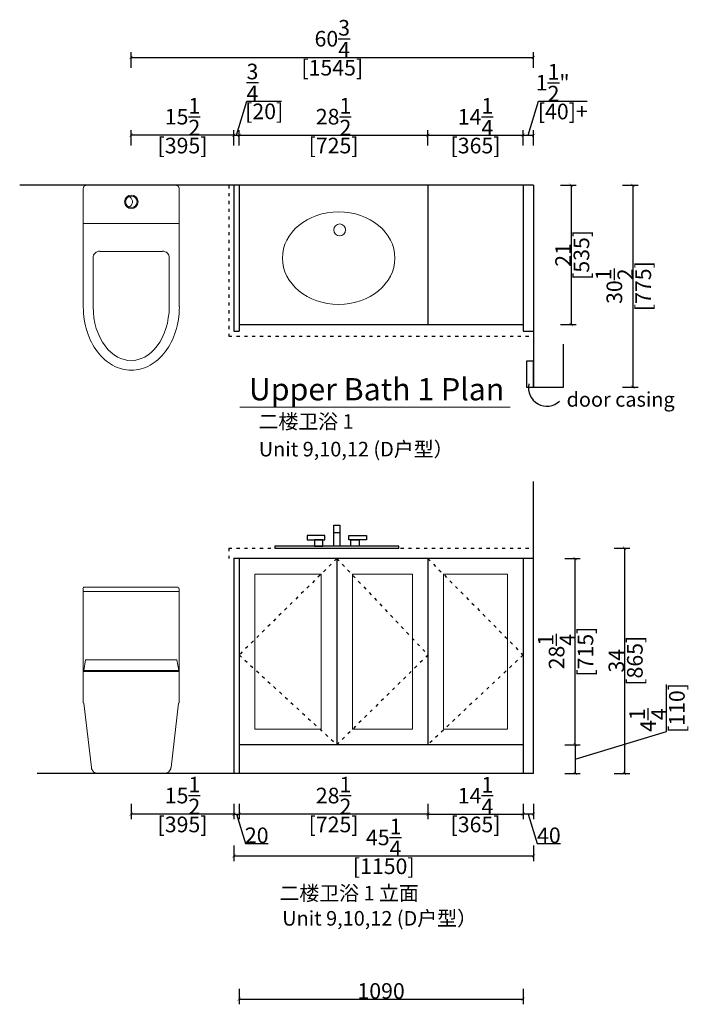
# Model space of a CAD drawing. Units: inches. Extents: x 238866 to 241433, y -114799 to -111018.
import ezdxf

# ---------------------------------------------------------------- set-up
doc = ezdxf.new("R2010")
doc.units = ezdxf.units.IN
doc.header["$MEASUREMENT"] = 0
doc.linetypes.add('ACAD_ISO03W100', pattern=[30, 12, -18])
for name, color, linetype in [('242', 242, 'Continuous'), ('CABINETS', 3, 'Continuous'), ('DIMS', 151, 'Continuous'), ('FIXT', 9, 'Continuous'), ('ID-ITEM-PLUMBING FIXTURE', 7, 'Continuous'), ('ID-WALL IN', 7, 'Continuous'), ('MW-MEDIUM', 3, 'Continuous')]:
    doc.layers.add(name, color=color, linetype=linetype)
for name, color, linetype, lineweight in [('243 blue', 243, 'Continuous', 5), ('FORNITURE', 6, 'Continuous', 9), ('ID-FIN-', 11, 'Continuous', 9), ('light-pen', 201, 'Continuous', 13)]:
    doc.layers.add(name, color=color, linetype=linetype, lineweight=lineweight)
doc.styles.add('DS01', font='calibril.ttf')
doc.styles.get("Standard").update_dxf_attribs({"font": 'arial.ttf'})
doc.styles.add('TIMES', font='times.ttf')
doc.dimstyles.new('Copy of DS02', dxfattribs={"dimscale": 0, "dimtxt": 60, "dimasz": 12, "dimexe": 20, "dimexo": 40, "dimgap": 0.5, "dimtad": 1, "dimdec": 0, "dimzin": 0, "dimdsep": 46, "dimtxsty": 'DS01', "dimblk": 'ARCHTICK', "dimcen": 0, "dimdle": 0.6, "dimclrd": 44, "dimclre": 44, "dimadec": 0, "dimazin": 0, "dimtfac": 1, "dimtdec": 0, "dimtmove": 1, "dimatfit": 2, "dimldrblk": 'DOT', "dimfxl": 40, "dimfxlon": 1, "dimtolj": 1, "dimtzin": 0, "dimlwe": 30, "dimarcsym": 0})
doc.dimstyles.new('DS02', dxfattribs={"dimscale": 0, "dimtxt": 60, "dimasz": 12, "dimexe": 20, "dimexo": 40, "dimgap": 0.5, "dimtad": 1, "dimlfac": 0.03937, "dimzin": 0, "dimdsep": 46, "dimlunit": 4, "dimtxsty": 'DS01', "dimblk": 'ARCHTICK', "dimcen": 0, "dimdle": 0.6, "dimclrd": 44, "dimclre": 44, "dimadec": 0, "dimazin": 2, "dimtfac": 1, "dimtmove": 1, "dimatfit": 2, "dimldrblk": 'DOT', "dimfxl": 40, "dimfxlon": 1, "dimtolj": 1, "dimtzin": 0, "dimlwe": 30, "dimarcsym": 0})
doc.dimstyles.new('DS02-1', dxfattribs={"dimscale": 0, "dimtxt": 60, "dimasz": 12, "dimexe": 20, "dimexo": 40, "dimgap": 0.5, "dimtad": 1, "dimlfac": 0.03937, "dimzin": 0, "dimdsep": 46, "dimlunit": 5, "dimtxsty": 'DS01', "dimblk": 'ARCHTICK', "dimcen": 0, "dimdle": 0.6, "dimclrd": 44, "dimclre": 44, "dimadec": 0, "dimazin": 2, "dimtfac": 1, "dimtmove": 1, "dimatfit": 2, "dimldrblk": 'DOT', "dimfxl": 40, "dimfxlon": 1, "dimtolj": 1, "dimtzin": 0, "dimlwe": 30, "dimarcsym": 0})

# ---------------------------------------------------------------- blocks, each defined once
blk = doc.blocks.new('_ArchTick')
at = {"color": 0, "linetype": 'ByBlock', "const_width": 0.15}
blk.add_lwpolyline([(-0.5, -0.5), (0.5, 0.5)], dxfattribs=at)
blk = doc.blocks.new('*D4')
at = {"layer": '242', "color": 44, "lineweight": 30, "transparency": 16777216}
for p, q in [((239293.3, -111203.2), (239293.3, -111143.2)), ((240838.3, -111203.2), (240838.3, -111143.2))]:
    blk.add_line(p, q, dxfattribs=at)
at = {"layer": '242', "color": 44, "lineweight": -2, "transparency": 16777216}
blk.add_line((239292.7, -111163.2), (240838.9, -111163.2), dxfattribs=at)
at = {"layer": 'Defpoints', "color": 0, "transparency": 16777216}
for p in [(240838.3, -111163.2), (239293.3, -111472.5), (240838.3, -111472.5)]:
    blk.add_point(p, dxfattribs=at)
at = {"layer": '242', "color": 44, "lineweight": -2, "transparency": 16777216, "xscale": 12, "yscale": 12, "zscale": 12, "rotation": 180}
blk.add_blockref('_ArchTick', (239293.3, -111163.2), dxfattribs=at)
at = {"layer": '242', "color": 44, "lineweight": -2, "transparency": 16777216, "xscale": 12, "yscale": 12, "zscale": 12}
blk.add_blockref('_ArchTick', (240838.3, -111163.2), dxfattribs=at)
at = {"layer": '242', "color": 0, "transparency": 16777216, "char_height": 60, "attachment_point": 5, "style": 'DS01'}
for s, insert in [('\\A1;60{\\H1x;\\S3/4;}', (240065.8, -111091.5)), ('\\A1;[1545]', (240065.8, -111202.9))]:
    blk.add_mtext(s, dxfattribs=dict(at, insert=insert))
blk = doc.blocks.new('_Dot')
at = {"color": 0, "linetype": 'ByBlock', "lineweight": -2}
blk.add_line((-0.5, 0), (-1, 0), dxfattribs=at)
at = {"color": 0, "linetype": 'ByBlock', "const_width": 0.5}
blk.add_lwpolyline([(-0.25, 0, 1), (0.25, 0, 1)], format="xyb", close=True, dxfattribs=at)
blk = doc.blocks.new('*D5')
at = {"layer": 'Defpoints', "color": 0, "transparency": 16777216}
for p in [(240838.3, -111654.3), (240798.3, -112189.3), (240982.7, -112189.3)]:
    blk.add_point(p, dxfattribs=at)
at = {"layer": 'DIMS', "color": 44, "lineweight": 30, "transparency": 16777216}
for p, q in [((240942.7, -111654.3), (241002.7, -111654.3)), ((240942.7, -112189.3), (241002.7, -112189.3))]:
    blk.add_line(p, q, dxfattribs=at)
at = {"layer": 'DIMS', "color": 44, "lineweight": -2, "transparency": 16777216}
blk.add_line((240982.7, -111653.7), (240982.7, -112189.9), dxfattribs=at)
at = {"layer": 'DIMS', "color": 44, "lineweight": -2, "transparency": 16777216, "xscale": 12, "yscale": 12, "zscale": 12}
for p, rotation in [((240982.7, -111654.3), 90), ((240982.7, -112189.3), 270)]:
    blk.add_blockref('_ArchTick', p, dxfattribs=dict(at, rotation=rotation))
at = {"layer": 'DIMS', "color": 0, "transparency": 16777216, "char_height": 60, "attachment_point": 5, "rotation": 90, "style": 'DS01'}
for s, insert in [('\\A1;[535]', (241022.5, -111921.8)), ('\\A1;21', (240952, -111921.8))]:
    blk.add_mtext(s, dxfattribs=dict(at, insert=insert))
blk = doc.blocks.new('*D6')
at = {"layer": 'Defpoints', "color": 0, "transparency": 16777216}
for p in [(239293.3, -111462), (239293.3, -111654.3), (239688.3, -111654.3)]:
    blk.add_point(p, dxfattribs=at)
at = {"layer": 'DIMS', "color": 44, "lineweight": 30, "transparency": 16777216}
for p, q in [((239293.3, -111502), (239293.3, -111442)), ((239688.3, -111502), (239688.3, -111442))]:
    blk.add_line(p, q, dxfattribs=at)
at = {"layer": 'DIMS', "color": 44, "lineweight": -2, "transparency": 16777216}
blk.add_line((239688.9, -111462), (239292.7, -111462), dxfattribs=at)
at = {"layer": 'DIMS', "color": 44, "lineweight": -2, "transparency": 16777216, "xscale": 12, "yscale": 12, "zscale": 12, "rotation": 180}
blk.add_blockref('_ArchTick', (239293.3, -111462), dxfattribs=at)
at = {"layer": 'DIMS', "color": 44, "lineweight": -2, "transparency": 16777216, "xscale": 12, "yscale": 12, "zscale": 12}
blk.add_blockref('_ArchTick', (239688.3, -111462), dxfattribs=at)
at = {"layer": 'DIMS', "color": 0, "transparency": 16777216, "char_height": 60, "attachment_point": 5, "style": 'DS01'}
for s, insert in [('\\A1;15{\\H1x;\\S1/2;}', (239490.8, -111390.8)), ('\\A1;[395]', (239490.8, -111501.7))]:
    blk.add_mtext(s, dxfattribs=dict(at, insert=insert))
blk = doc.blocks.new('*D7')
at = {"layer": 'Defpoints', "color": 0, "transparency": 16777216}
for p in [(239708.3, -111462), (239688.3, -111654.3), (239708.3, -111654.3)]:
    blk.add_point(p, dxfattribs=at)
at = {"layer": 'DIMS', "color": 44, "lineweight": -2, "transparency": 16777216}
for p, q in [((239698.3, -111462), (239737.6, -111330.7)), ((239737.6, -111330.7), (239871.2, -111330.7)), ((239687.7, -111462), (239708.9, -111462))]:
    blk.add_line(p, q, dxfattribs=at)
at = {"layer": 'DIMS', "color": 44, "lineweight": 30, "transparency": 16777216}
for p, q in [((239688.3, -111502), (239688.3, -111442)), ((239708.3, -111502), (239708.3, -111442))]:
    blk.add_line(p, q, dxfattribs=at)
at = {"layer": 'DIMS', "color": 44, "lineweight": -2, "transparency": 16777216, "xscale": 12, "yscale": 12, "zscale": 12, "rotation": 180}
blk.add_blockref('_ArchTick', (239688.3, -111462), dxfattribs=at)
at = {"layer": 'DIMS', "color": 44, "lineweight": -2, "transparency": 16777216, "xscale": 12, "yscale": 12, "zscale": 12}
blk.add_blockref('_ArchTick', (239708.3, -111462), dxfattribs=at)
at = {"layer": 'DIMS', "color": 0, "transparency": 16777216, "char_height": 60, "attachment_point": 5, "style": 'DS01'}
for s, insert in [('\\A1;{\\H1x;\\S3/4;}', (239759.3, -111259.4)), ('\\A1;[20]', (239804.4, -111370.4))]:
    blk.add_mtext(s, dxfattribs=dict(at, insert=insert))
blk = doc.blocks.new('*D8')
at = {"layer": 'Defpoints', "color": 0, "transparency": 16777216}
for p in [(240433.3, -111462), (239708.3, -111654.3), (240433.3, -111654.3)]:
    blk.add_point(p, dxfattribs=at)
at = {"layer": 'DIMS', "color": 44, "lineweight": 30, "transparency": 16777216}
for p, q in [((239708.3, -111502), (239708.3, -111442)), ((240433.3, -111502), (240433.3, -111442))]:
    blk.add_line(p, q, dxfattribs=at)
at = {"layer": 'DIMS', "color": 44, "lineweight": -2, "transparency": 16777216}
blk.add_line((239707.7, -111462), (240433.9, -111462), dxfattribs=at)
at = {"layer": 'DIMS', "color": 44, "lineweight": -2, "transparency": 16777216, "xscale": 12, "yscale": 12, "zscale": 12, "rotation": 180}
blk.add_blockref('_ArchTick', (239708.3, -111462), dxfattribs=at)
at = {"layer": 'DIMS', "color": 44, "lineweight": -2, "transparency": 16777216, "xscale": 12, "yscale": 12, "zscale": 12}
blk.add_blockref('_ArchTick', (240433.3, -111462), dxfattribs=at)
at = {"layer": 'DIMS', "color": 0, "transparency": 16777216, "char_height": 60, "attachment_point": 5, "style": 'DS01'}
for s, insert in [('\\A1;28{\\H1x;\\S1/2;}', (240070.8, -111390.8)), ('\\A1;[725]', (240070.8, -111501.7))]:
    blk.add_mtext(s, dxfattribs=dict(at, insert=insert))
blk = doc.blocks.new('*D9')
at = {"layer": 'Defpoints', "color": 0, "transparency": 16777216}
for p in [(240838.3, -111462), (240798.3, -111654.3), (240838.3, -111654.3)]:
    blk.add_point(p, dxfattribs=at)
at = {"layer": 'DIMS', "color": 44, "lineweight": -2, "transparency": 16777216}
for p, q in [((240818.3, -111462), (240857.5, -111331.1)), ((240857.5, -111331.1), (241044.1, -111331.1)), ((240797.7, -111462), (240838.9, -111462))]:
    blk.add_line(p, q, dxfattribs=at)
at = {"layer": 'DIMS', "color": 44, "lineweight": 30, "transparency": 16777216}
for p, q in [((240798.3, -111502), (240798.3, -111442)), ((240838.3, -111502), (240838.3, -111442))]:
    blk.add_line(p, q, dxfattribs=at)
at = {"layer": 'DIMS', "color": 44, "lineweight": -2, "transparency": 16777216, "xscale": 12, "yscale": 12, "zscale": 12, "rotation": 180}
blk.add_blockref('_ArchTick', (240798.3, -111462), dxfattribs=at)
at = {"layer": 'DIMS', "color": 44, "lineweight": -2, "transparency": 16777216, "xscale": 12, "yscale": 12, "zscale": 12}
blk.add_blockref('_ArchTick', (240838.3, -111462), dxfattribs=at)
at = {"layer": 'DIMS', "color": 0, "transparency": 16777216, "char_height": 60, "attachment_point": 5, "style": 'DS01'}
for s, insert in [('\\A1;1{\\H1x;\\S1/2;}"', (240911.9, -111260.3)), ('\\A1;[40]+', (240950.8, -111370.9))]:
    blk.add_mtext(s, dxfattribs=dict(at, insert=insert))
blk = doc.blocks.new('*D10')
at = {"layer": 'Defpoints', "color": 0, "transparency": 16777216}
for p in [(240798.3, -111462), (240433.3, -111654.3), (240798.3, -111654.3)]:
    blk.add_point(p, dxfattribs=at)
at = {"layer": 'DIMS', "color": 44, "lineweight": 30, "transparency": 16777216}
for p, q in [((240433.3, -111502), (240433.3, -111442)), ((240798.3, -111502), (240798.3, -111442))]:
    blk.add_line(p, q, dxfattribs=at)
at = {"layer": 'DIMS', "color": 44, "lineweight": -2, "transparency": 16777216}
blk.add_line((240432.7, -111462), (240798.9, -111462), dxfattribs=at)
at = {"layer": 'DIMS', "color": 44, "lineweight": -2, "transparency": 16777216, "xscale": 12, "yscale": 12, "zscale": 12, "rotation": 180}
blk.add_blockref('_ArchTick', (240433.3, -111462), dxfattribs=at)
at = {"layer": 'DIMS', "color": 44, "lineweight": -2, "transparency": 16777216, "xscale": 12, "yscale": 12, "zscale": 12}
blk.add_blockref('_ArchTick', (240798.3, -111462), dxfattribs=at)
at = {"layer": 'DIMS', "color": 0, "transparency": 16777216, "char_height": 60, "attachment_point": 5, "style": 'DS01'}
for s, insert in [('\\A1;14{\\H1x;\\S1/4;}', (240615.8, -111391.1)), ('\\A1;[365]', (240615.8, -111501.7))]:
    blk.add_mtext(s, dxfattribs=dict(at, insert=insert))
blk = doc.blocks.new('*D11')
at = {"layer": 'Defpoints', "color": 0, "transparency": 16777216}
for p in [(240798.3, -113981.7), (240838.3, -113981.7), (240798.3, -114068.8)]:
    blk.add_point(p, dxfattribs=at)
at = {"layer": 'DIMS', "color": 44, "lineweight": 30, "transparency": 16777216}
for p, q in [((240798.3, -114028.8), (240798.3, -114088.8)), ((240838.3, -114028.8), (240838.3, -114088.8))]:
    blk.add_line(p, q, dxfattribs=at)
at = {"layer": 'DIMS', "color": 44, "lineweight": -2, "transparency": 16777216}
for p, q in [((240838.9, -114068.8), (240797.7, -114068.8)), ((240818.3, -114068.8), (240852.1, -114181.5)), ((240852.1, -114181.5), (240942.7, -114181.5))]:
    blk.add_line(p, q, dxfattribs=at)
at = {"layer": 'DIMS', "color": 44, "lineweight": -2, "transparency": 16777216, "xscale": 12, "yscale": 12, "zscale": 12, "rotation": 180}
blk.add_blockref('_ArchTick', (240798.3, -114068.8), dxfattribs=at)
at = {"layer": 'DIMS', "color": 44, "lineweight": -2, "transparency": 16777216, "xscale": 12, "yscale": 12, "zscale": 12}
blk.add_blockref('_ArchTick', (240838.3, -114068.8), dxfattribs=at)
at = {"layer": 'DIMS', "color": 0, "transparency": 16777216, "insert": (240897.4, -114150.3), "char_height": 60, "attachment_point": 5, "style": 'DS01'}
blk.add_mtext('\\A1;40', dxfattribs=at)
blk = doc.blocks.new('*D12')
at = {"layer": 'Defpoints', "color": 0, "transparency": 16777216}
for p in [(240433.3, -113871.7), (239708.3, -113981.7), (239708.3, -114068.8)]:
    blk.add_point(p, dxfattribs=at)
at = {"layer": 'DIMS', "color": 44, "lineweight": 30, "transparency": 16777216}
for p, q in [((239708.3, -114028.8), (239708.3, -114088.8)), ((240433.3, -114028.8), (240433.3, -114088.8))]:
    blk.add_line(p, q, dxfattribs=at)
at = {"layer": 'DIMS', "color": 44, "lineweight": -2, "transparency": 16777216}
blk.add_line((240433.9, -114068.8), (239707.7, -114068.8), dxfattribs=at)
at = {"layer": 'DIMS', "color": 44, "lineweight": -2, "transparency": 16777216, "xscale": 12, "yscale": 12, "zscale": 12, "rotation": 180}
blk.add_blockref('_ArchTick', (239708.3, -114068.8), dxfattribs=at)
at = {"layer": 'DIMS', "color": 44, "lineweight": -2, "transparency": 16777216, "xscale": 12, "yscale": 12, "zscale": 12}
blk.add_blockref('_ArchTick', (240433.3, -114068.8), dxfattribs=at)
at = {"layer": 'DIMS', "color": 0, "transparency": 16777216, "char_height": 60, "attachment_point": 5, "style": 'DS01'}
for s, insert in [('\\A1;28{\\H1x;\\S1/2;}', (240070.8, -113997.6)), ('\\A1;[725]', (240070.8, -114108.6))]:
    blk.add_mtext(s, dxfattribs=dict(at, insert=insert))
blk = doc.blocks.new('*D13')
at = {"layer": 'Defpoints', "color": 0, "transparency": 16777216}
for p in [(239293.3, -113981.7), (239688.3, -113981.7), (239293.3, -114068.8)]:
    blk.add_point(p, dxfattribs=at)
at = {"layer": 'DIMS', "color": 44, "lineweight": 30, "transparency": 16777216}
for p, q in [((239293.3, -114028.8), (239293.3, -114088.8)), ((239688.3, -114028.8), (239688.3, -114088.8))]:
    blk.add_line(p, q, dxfattribs=at)
at = {"layer": 'DIMS', "color": 44, "lineweight": -2, "transparency": 16777216}
blk.add_line((239688.9, -114068.8), (239292.7, -114068.8), dxfattribs=at)
at = {"layer": 'DIMS', "color": 44, "lineweight": -2, "transparency": 16777216, "xscale": 12, "yscale": 12, "zscale": 12, "rotation": 180}
blk.add_blockref('_ArchTick', (239293.3, -114068.8), dxfattribs=at)
at = {"layer": 'DIMS', "color": 44, "lineweight": -2, "transparency": 16777216, "xscale": 12, "yscale": 12, "zscale": 12}
blk.add_blockref('_ArchTick', (239688.3, -114068.8), dxfattribs=at)
at = {"layer": 'DIMS', "color": 0, "transparency": 16777216, "char_height": 60, "attachment_point": 5, "style": 'DS01'}
for s, insert in [('\\A1;15{\\H1x;\\S1/2;}', (239490.8, -113997.6)), ('\\A1;[395]', (239490.8, -114108.6))]:
    blk.add_mtext(s, dxfattribs=dict(at, insert=insert))
blk = doc.blocks.new('*D14')
at = {"layer": 'Defpoints', "color": 0, "transparency": 16777216}
for p in [(239688.3, -113981.7), (239708.3, -113981.7), (239708.3, -114068.8)]:
    blk.add_point(p, dxfattribs=at)
at = {"layer": 'DIMS', "color": 44, "lineweight": 30, "transparency": 16777216}
for p, q in [((239688.3, -114028.8), (239688.3, -114088.8)), ((239708.3, -114028.8), (239708.3, -114088.8))]:
    blk.add_line(p, q, dxfattribs=at)
at = {"layer": 'DIMS', "color": 44, "lineweight": -2, "transparency": 16777216}
for p, q in [((239687.7, -114068.8), (239708.9, -114068.8)), ((239698.3, -114068.8), (239732.1, -114181.5)), ((239732.1, -114181.5), (239819.3, -114181.5))]:
    blk.add_line(p, q, dxfattribs=at)
at = {"layer": 'DIMS', "color": 44, "lineweight": -2, "transparency": 16777216, "xscale": 12, "yscale": 12, "zscale": 12, "rotation": 180}
blk.add_blockref('_ArchTick', (239688.3, -114068.8), dxfattribs=at)
at = {"layer": 'DIMS', "color": 44, "lineweight": -2, "transparency": 16777216, "xscale": 12, "yscale": 12, "zscale": 12}
blk.add_blockref('_ArchTick', (239708.3, -114068.8), dxfattribs=at)
at = {"layer": 'DIMS', "color": 0, "transparency": 16777216, "insert": (239775.7, -114150.3), "char_height": 60, "attachment_point": 5, "style": 'DS01'}
blk.add_mtext('\\A1;20', dxfattribs=at)
blk = doc.blocks.new('*D15')
at = {"layer": 'Defpoints', "color": 0, "transparency": 16777216}
for p in [(240433.3, -113871.7), (240798.3, -113871.7), (240798.3, -114068.8)]:
    blk.add_point(p, dxfattribs=at)
at = {"layer": 'DIMS', "color": 44, "lineweight": 30, "transparency": 16777216}
for p, q in [((240433.3, -114028.8), (240433.3, -114088.8)), ((240798.3, -114028.8), (240798.3, -114088.8))]:
    blk.add_line(p, q, dxfattribs=at)
at = {"layer": 'DIMS', "color": 44, "lineweight": -2, "transparency": 16777216}
blk.add_line((240432.7, -114068.8), (240798.9, -114068.8), dxfattribs=at)
at = {"layer": 'DIMS', "color": 44, "lineweight": -2, "transparency": 16777216, "xscale": 12, "yscale": 12, "zscale": 12, "rotation": 180}
blk.add_blockref('_ArchTick', (240433.3, -114068.8), dxfattribs=at)
at = {"layer": 'DIMS', "color": 44, "lineweight": -2, "transparency": 16777216, "xscale": 12, "yscale": 12, "zscale": 12}
blk.add_blockref('_ArchTick', (240798.3, -114068.8), dxfattribs=at)
at = {"layer": 'DIMS', "color": 0, "transparency": 16777216, "char_height": 60, "attachment_point": 5, "style": 'DS01'}
for s, insert in [('\\A1;14{\\H1x;\\S1/4;}', (240615.8, -113998)), ('\\A1;[365]', (240615.8, -114108.6))]:
    blk.add_mtext(s, dxfattribs=dict(at, insert=insert))
blk = doc.blocks.new('A$C2EAD1BAF')
at = {"layer": 'FIXT'}
for points in [[(-0.46, 3.51), (0.46, 3.51), (0.46, 0.31), (-0.46, 0.31)], [(-0.46, 3.51), (0.46, 3.51), (0.46, 2.36), (-0.46, 2.36)], [(-1.82, 1.94), (-4.56, 1.94), (-4.56, 1.28), (-1.82, 1.28)], [(1.82, 1.94), (4.56, 1.94), (4.56, 1.28), (1.82, 1.28)], [(-2.13, 1.28), (-3.42, 1.28), (-3.42, 0.31), (-2.13, 0.31)], [(2.13, 1.28), (3.42, 1.28), (3.42, 0.31), (2.13, 0.31)]]:
    blk.add_lwpolyline(points, close=True, dxfattribs=at)
blk.add_lwpolyline([(0.1, 0.31), (-9.5, 0.31), (-9.5, 0), (9.5, 0), (9.5, 0.31), (0.1, 0.31)], dxfattribs=at)
blk = doc.blocks.new('*D16')
at = {"layer": 'Defpoints', "color": 0, "transparency": 16777216}
for p in [(240838.3, -113087.6), (240998.2, -113087.6), (240798.3, -113802.4)]:
    blk.add_point(p, dxfattribs=at)
at = {"layer": 'DIMS', "color": 44, "lineweight": 30, "transparency": 16777216}
for p, q in [((240958.2, -113087.6), (241018.2, -113087.6)), ((240958.2, -113802.4), (241018.2, -113802.4))]:
    blk.add_line(p, q, dxfattribs=at)
at = {"layer": 'DIMS', "color": 44, "lineweight": -2, "transparency": 16777216}
blk.add_line((240998.2, -113803), (240998.2, -113087), dxfattribs=at)
at = {"layer": 'DIMS', "color": 44, "lineweight": -2, "transparency": 16777216, "xscale": 12, "yscale": 12, "zscale": 12}
for p, rotation in [((240998.2, -113087.6), 90), ((240998.2, -113802.4), 270)]:
    blk.add_blockref('_ArchTick', p, dxfattribs=dict(at, rotation=rotation))
at = {"layer": 'DIMS', "color": 0, "transparency": 16777216, "char_height": 60, "attachment_point": 5, "rotation": 90, "style": 'DS01'}
for s, insert in [('\\A1;28{\\H1x;\\S1/4;}', (240927.1, -113445)), ('\\A1;[715]', (241037.9, -113445))]:
    blk.add_mtext(s, dxfattribs=dict(at, insert=insert))
blk = doc.blocks.new('*D17')
at = {"layer": 'Defpoints', "color": 0, "transparency": 16777216}
for p in [(240798.3, -113802.4), (240798.3, -113912.4), (240998.2, -113912.4)]:
    blk.add_point(p, dxfattribs=at)
at = {"layer": 'DIMS', "color": 44, "lineweight": -2, "transparency": 16777216}
for p, q in [((241349.1, -113752.1), (241349.1, -113570.6)), ((240998.2, -113857.4), (241349.1, -113752.1)), ((240998.2, -113801.8), (240998.2, -113913))]:
    blk.add_line(p, q, dxfattribs=at)
at = {"layer": 'DIMS', "color": 44, "lineweight": 30, "transparency": 16777216}
for p, q in [((240958.2, -113802.4), (241018.2, -113802.4)), ((240958.2, -113912.4), (241018.2, -113912.4))]:
    blk.add_line(p, q, dxfattribs=at)
at = {"layer": 'DIMS', "color": 44, "lineweight": -2, "transparency": 16777216, "xscale": 12, "yscale": 12, "zscale": 12}
for p, rotation in [((240998.2, -113802.4), 90), ((240998.2, -113912.4), 270)]:
    blk.add_blockref('_ArchTick', p, dxfattribs=dict(at, rotation=rotation))
at = {"layer": 'DIMS', "color": 0, "transparency": 16777216, "char_height": 60, "attachment_point": 5, "rotation": 90, "style": 'DS01'}
for s, insert in [('\\A1;[110]', (241388.9, -113661.4)), ('\\A1;4{\\H1x;\\S1/4;}', (241278.3, -113707.8))]:
    blk.add_mtext(s, dxfattribs=dict(at, insert=insert))
blk = doc.blocks.new('*D3')
at = {"layer": 'Defpoints', "color": 0, "transparency": 16777216}
for p in [(240838.3, -113047.6), (240838.3, -113912.4), (241187.8, -113912.4)]:
    blk.add_point(p, dxfattribs=at)
at = {"layer": 'DIMS', "color": 44, "lineweight": 30, "transparency": 16777216}
for p, q in [((241147.8, -113047.6), (241207.8, -113047.6)), ((241147.8, -113912.4), (241207.8, -113912.4))]:
    blk.add_line(p, q, dxfattribs=at)
at = {"layer": 'DIMS', "color": 44, "lineweight": -2, "transparency": 16777216}
blk.add_line((241187.8, -113047), (241187.8, -113913), dxfattribs=at)
at = {"layer": 'DIMS', "color": 44, "lineweight": -2, "transparency": 16777216, "xscale": 12, "yscale": 12, "zscale": 12}
for p, rotation in [((241187.8, -113047.6), 90), ((241187.8, -113912.4), 270)]:
    blk.add_blockref('_ArchTick', p, dxfattribs=dict(at, rotation=rotation))
at = {"layer": 'DIMS', "color": 0, "transparency": 16777216, "char_height": 60, "attachment_point": 5, "rotation": 90, "style": 'DS01'}
for s, insert in [('\\A1;[865]', (241227.6, -113480)), ('\\A1;34', (241156.7, -113480))]:
    blk.add_mtext(s, dxfattribs=dict(at, insert=insert))
blk = doc.blocks.new('*D18')
at = {"layer": 'Defpoints', "color": 0, "transparency": 16777216}
for p in [(239688.3, -113939.3), (240838.3, -113939.3), (240838.3, -114229.5)]:
    blk.add_point(p, dxfattribs=at)
at = {"layer": 'DIMS', "color": 44, "lineweight": 30, "transparency": 16777216}
for p, q in [((239688.3, -114189.5), (239688.3, -114249.5)), ((240838.3, -114189.5), (240838.3, -114249.5))]:
    blk.add_line(p, q, dxfattribs=at)
at = {"layer": 'DIMS', "color": 44, "lineweight": -2, "transparency": 16777216}
blk.add_line((239687.7, -114229.5), (240838.9, -114229.5), dxfattribs=at)
at = {"layer": 'DIMS', "color": 44, "lineweight": -2, "transparency": 16777216, "xscale": 12, "yscale": 12, "zscale": 12, "rotation": 180}
blk.add_blockref('_ArchTick', (239688.3, -114229.5), dxfattribs=at)
at = {"layer": 'DIMS', "color": 44, "lineweight": -2, "transparency": 16777216, "xscale": 12, "yscale": 12, "zscale": 12}
blk.add_blockref('_ArchTick', (240838.3, -114229.5), dxfattribs=at)
at = {"layer": 'DIMS', "color": 0, "transparency": 16777216, "char_height": 60, "attachment_point": 5, "style": 'DS01'}
for s, insert in [('\\A1;45{\\H1x;\\S1/4;}', (240263.3, -114158.4)), ('\\A1;[1150]', (240263.3, -114269.2))]:
    blk.add_mtext(s, dxfattribs=dict(at, insert=insert))
blk = doc.blocks.new('*D19')
at = {"layer": '242', "color": 44, "lineweight": 30, "transparency": 16777216}
for p, q in [((241180.1, -111654.3), (241240.1, -111654.3)), ((241180.1, -112429.3), (241240.1, -112429.3))]:
    blk.add_line(p, q, dxfattribs=at)
at = {"layer": '242', "color": 44, "lineweight": -2, "transparency": 16777216}
blk.add_line((241220.1, -111653.7), (241220.1, -112429.9), dxfattribs=at)
at = {"layer": 'Defpoints', "color": 0, "transparency": 16777216}
for p in [(240838.3, -111654.3), (240895.8, -112429.3), (241220.1, -112429.3)]:
    blk.add_point(p, dxfattribs=at)
at = {"layer": '242', "color": 44, "lineweight": -2, "transparency": 16777216, "xscale": 12, "yscale": 12, "zscale": 12}
for p, rotation in [((241220.1, -111654.3), 90), ((241220.1, -112429.3), 270)]:
    blk.add_blockref('_ArchTick', p, dxfattribs=dict(at, rotation=rotation))
at = {"layer": '242', "color": 0, "transparency": 16777216, "char_height": 60, "attachment_point": 5, "rotation": 90, "style": 'DS01'}
for s, insert in [('\\A1;30{\\H1x;\\S1/2;}', (241148.9, -112041.8)), ('\\A1;[775]', (241259.8, -112041.8))]:
    blk.add_mtext(s, dxfattribs=dict(at, insert=insert))
blk = doc.blocks.new('*D20')
at = {"color": 44, "lineweight": 30, "transparency": 16777216}
for p, q in [((239708.3, -114739.2), (239708.3, -114799.2)), ((240798.3, -114739.2), (240798.3, -114799.2))]:
    blk.add_line(p, q, dxfattribs=at)
at = {"color": 44, "lineweight": -2, "transparency": 16777216}
blk.add_line((239707.7, -114779.2), (240798.9, -114779.2), dxfattribs=at)
at = {"layer": 'Defpoints', "color": 0, "transparency": 16777216}
for p in [(240798.3, -113871.7), (239708.3, -113912.4), (240798.3, -114779.2)]:
    blk.add_point(p, dxfattribs=at)
at = {"color": 44, "lineweight": -2, "transparency": 16777216, "xscale": 12, "yscale": 12, "zscale": 12, "rotation": 180}
blk.add_blockref('_ArchTick', (239708.3, -114779.2), dxfattribs=at)
at = {"color": 44, "lineweight": -2, "transparency": 16777216, "xscale": 12, "yscale": 12, "zscale": 12}
blk.add_blockref('_ArchTick', (240798.3, -114779.2), dxfattribs=at)
at = {"color": 0, "transparency": 16777216, "insert": (240253.3, -114748), "char_height": 60, "attachment_point": 5, "style": 'DS01'}
blk.add_mtext('\\A1;1090', dxfattribs=at)

msp = doc.modelspace()

# ---------------------------------------------------------------- linework, layer by layer
at = {"color": 114, "linetype": 'ACAD_ISO03W100', "true_color": 0x139b48}
for p, q in [((239668.26, -113047.553), (240838.26, -113047.553)), ((239668.26, -113047.553), (239668.26, -113087.553)), ((240838.26, -113087.553), (239668.26, -113087.553))]:
    msp.add_line(p, q, dxfattribs=at)
msp.add_lwpolyline([(239668.26, -111654.255), (239668.26, -112234.255), (240838.26, -112234.255)], dxfattribs=at)
at = {"color": 252, "linetype": 'ACAD_ISO03W100'}
for points in [[(240083.26, -113087.553), (239708.26, -113457.484), (240083.26, -113802.416)], [(240083.26, -113087.553), (240433.26, -113457.484), (240083.26, -113802.416)], [(240433.26, -113087.553), (240798.26, -113457.484), (240433.26, -113802.416)]]:
    msp.add_lwpolyline(points, dxfattribs=at)
at = {"layer": 'CABINETS'}
for p, q in [((239688.26, -111654.255), (239688.26, -112214.255)), ((239708.26, -111654.255), (239708.26, -112214.255)), ((240433.26, -111654.255), (240433.26, -112189.255)), ((240798.26, -111654.255), (240798.26, -112214.255)), ((239708.26, -112189.255), (240798.26, -112189.255)), ((239688.26, -112214.255), (239708.26, -112214.255)), ((240798.26, -112214.255), (240838.26, -112214.255)), ((240838.26, -113087.416), (239688.26, -113087.416)), ((239688.26, -113087.416), (239688.26, -113912.416)), ((239708.26, -113087.553), (239708.26, -113912.416)), ((240083.26, -113087.553), (240083.26, -113802.416)), ((240433.26, -113087.553), (240433.26, -113802.416)), ((240798.26, -113087.416), (240798.26, -113912.416)), ((240798.26, -113802.416), (239708.26, -113802.416))]:
    msp.add_line(p, q, dxfattribs=at)
at = {"layer": 'DIMS'}
msp.add_lwpolyline([(240811.28, -112429.255), (240838.26, -112429.255), (240838.26, -112329.694), (240811.28, -112329.694)], close=True, dxfattribs=at)
msp.add_arc((240889.355, -112432.365), 70.262, 167.417856, 314.359042, dxfattribs=at)
at = {"layer": 'FORNITURE'}
msp.add_line((240749.37, -112506.747), (239711.275, -112506.747), dxfattribs=at)
at = {"layer": 'ID-FIN-'}
msp.add_circle((240094.165, -111825.791), 23, dxfattribs=at)
at = {"layer": 'ID-FIN-', "extrusion": (0, 0, -1)}
msp.add_ellipse((240090.265, -111933.791), major_axis=(215.9, 0), ratio=0.82352941, dxfattribs=at)
at = {"layer": 'ID-ITEM-PLUMBING FIXTURE', "color": 7, "lineweight": 0}
for points in [[(239108.844, -111790.408), (239108.844, -111667.464)], [(239109.86, -111666.956), (239110.118, -111664.397), (239110.859, -111662.012), (239112.029, -111659.855), (239113.58, -111657.975), (239115.46, -111656.425), (239117.617, -111655.254), (239120.002, -111654.513), (239122.561, -111654.255)], [(239464.466, -111654.255), (239122.053, -111654.255)], [(239464.974, -111654.255), (239467.534, -111654.513), (239469.918, -111655.254), (239472.076, -111656.425), (239473.955, -111657.975), (239475.506, -111659.855), (239476.677, -111662.012), (239477.417, -111664.397), (239477.675, -111666.956)], [(239477.675, -111790.408), (239477.675, -111667.464)], [(239285.692, -111697.717), (239288.551, -111699.215), (239291.117, -111701.085), (239293.365, -111703.285), (239295.265, -111705.772), (239296.792, -111708.505), (239297.916, -111711.442), (239298.61, -111714.541), (239298.848, -111717.759), (239298.61, -111720.978), (239297.916, -111724.077), (239296.792, -111727.014), (239295.265, -111729.747), (239293.365, -111732.234), (239291.117, -111734.434), (239288.551, -111736.304), (239285.692, -111737.802)], [(239108.844, -111908.271), (239108.844, -111790.408)], [(239477.675, -111908.271), (239477.675, -111790.408)], [(239477.675, -111801.585), (239108.844, -111801.585)], [(239108.844, -112121.644), (239108.844, -111908.271)], [(239147.455, -111933.165), (239147.981, -111927.943), (239149.491, -111923.08), (239151.88, -111918.678), (239155.043, -111914.844), (239158.878, -111911.68), (239163.279, -111909.291), (239168.143, -111907.782), (239173.364, -111907.255)], [(239172.856, -111908.271), (239413.663, -111908.271)], [(239414.171, -111907.255), (239419.393, -111907.782), (239424.256, -111909.291), (239428.658, -111911.68), (239432.492, -111914.844), (239435.656, -111918.678), (239438.045, -111923.08), (239439.554, -111927.943), (239440.081, -111933.165)], [(239477.675, -112121.644), (239477.675, -111908.271)], [(239147.455, -112121.644), (239147.455, -111933.673)], [(239439.065, -112121.644), (239439.065, -111933.673)], [(239478.691, -112121.136), (239478.451, -112133.659), (239477.739, -112146.017), (239476.566, -112158.196), (239474.945, -112170.179), (239472.885, -112181.953), (239470.4, -112193.5), (239467.501, -112204.807), (239464.199, -112215.858), (239460.506, -112226.637), (239456.433, -112237.13), (239451.993, -112247.321), (239447.196, -112257.194), (239442.054, -112266.735), (239436.58, -112275.928), (239430.783, -112284.757), (239424.677, -112293.209), (239418.273, -112301.266), (239411.581, -112308.915), (239404.615, -112316.139), (239397.384, -112322.924), (239389.902, -112329.253), (239382.179, -112335.113), (239374.228, -112340.487), (239366.059, -112345.36), (239357.684, -112349.717), (239349.115, -112353.543), (239340.364, -112356.822), (239331.442, -112359.54), (239322.36, -112361.68), (239313.131, -112363.227), (239303.766, -112364.167), (239294.276, -112364.483), (239284.786, -112364.167), (239275.42, -112363.227), (239266.191, -112361.68), (239257.11, -112359.54), (239248.188, -112356.822), (239239.436, -112353.543), (239230.868, -112349.717), (239222.493, -112345.36), (239214.324, -112340.487), (239206.372, -112335.113), (239198.65, -112329.253), (239191.167, -112322.924), (239183.937, -112316.139), (239176.97, -112308.915), (239170.279, -112301.266), (239163.874, -112293.209), (239157.768, -112284.757), (239151.972, -112275.928), (239146.497, -112266.735), (239141.356, -112257.194), (239136.559, -112247.321), (239132.118, -112237.13), (239128.046, -112226.637), (239124.353, -112215.858), (239121.051, -112204.807), (239118.151, -112193.5), (239115.666, -112181.953), (239113.607, -112170.179), (239111.985, -112158.196), (239110.813, -112146.017), (239110.1, -112133.659), (239109.86, -112121.136)], [(239439.065, -112121.644), (239439.065, -112142.982), (239436.017, -112163.303), (239432.968, -112183.624), (239426.872, -112203.946), (239420.776, -112222.235), (239412.647, -112240.524), (239403.503, -112256.781), (239393.342, -112271.006), (239382.165, -112284.214), (239370.989, -112296.407), (239358.796, -112305.552), (239345.587, -112313.68), (239332.378, -112319.777), (239320.185, -112323.841), (239306.977, -112326.889), (239293.768, -112327.905), (239280.559, -112326.889), (239267.35, -112323.841), (239254.141, -112319.777), (239240.933, -112313.68), (239228.74, -112305.552), (239216.547, -112296.407), (239204.354, -112284.214), (239193.178, -112271.006), (239183.017, -112256.781), (239174.888, -112240.524), (239166.76, -112222.235), (239159.647, -112203.946), (239154.567, -112183.624), (239150.503, -112163.303), (239148.471, -112142.982), (239147.455, -112121.644)], [(239114.872, -113196.833), (239112.301, -113197.353), (239110.201, -113198.769), (239108.785, -113200.869), (239108.266, -113203.44)], [(239478.254, -113203.949), (239478.254, -113214.113), (239109.282, -113214.113), (239109.282, -113203.949)], [(239109.282, -113214.113), (239109.282, -113521.082)], [(239478.254, -113521.082), (239478.254, -113214.113), (239109.282, -113214.113)], [(239115.381, -113197.85), (239471.139, -113197.85)], [(239477.238, -113203.44), (239476.718, -113200.869), (239475.302, -113198.769), (239473.202, -113197.353), (239470.631, -113196.833)], [(239109.282, -113521.082), (239478.254, -113521.082)], [(239109.282, -113521.082), (239109.282, -113641.023), (239111.315, -113643.056), (239140.792, -113890.054)], [(239478.254, -113521.082), (239478.254, -113641.023), (239475.205, -113643.056)], [(239475.205, -113643.056), (239446.744, -113890.054)], [(239140.792, -113890.054), (239141.89, -113894.676), (239143.757, -113898.917), (239146.312, -113902.705), (239149.469, -113905.967), (239153.145, -113908.631), (239157.257, -113910.624), (239161.72, -113911.873), (239166.451, -113912.305)], [(239165.187, -113912.416), (239421.333, -113912.416)], [(239420.824, -113912.416), (239425.555, -113911.983), (239430.018, -113910.734), (239434.13, -113908.742), (239437.806, -113906.078), (239440.963, -113902.816), (239443.518, -113899.027), (239445.386, -113894.786), (239446.483, -113890.164)]]:
    msp.add_lwpolyline(points, dxfattribs=at)
msp.add_lwpolyline([(239476.221, -113518.032), (239111.315, -113518.032), (239118.43, -113476.358), (239469.106, -113476.358)], close=True, dxfattribs=at)
for radius in [25.91, 21.845]:
    msp.add_circle((239294.276, -111717.759), radius, dxfattribs=at)
at = {"layer": 'ID-WALL IN'}
for p, q in [((240838.26, -111654.255), (238865.577, -111654.255)), ((240838.26, -111654.255), (240838.26, -112429.255)), ((240838.26, -113912.416), (240838.26, -112791.369)), ((240838.26, -113912.416), (238932.458, -113912.416))]:
    msp.add_line(p, q, dxfattribs=at)
msp.add_lwpolyline([(240838.26, -112429.255), (240953.26, -112429.255), (240953.26, -112264.482)], dxfattribs=at)
at = {"layer": 'light-pen'}
for points in [[(239768.26, -113742.416), (240023.26, -113742.416), (240023.26, -113147.553), (239768.26, -113147.553)], [(240143.26, -113742.416), (240373.26, -113742.416), (240373.26, -113147.553), (240143.26, -113147.553)], [(240493.26, -113742.416), (240738.26, -113742.416), (240738.26, -113147.553), (240493.26, -113147.553)]]:
    msp.add_lwpolyline(points, close=True, dxfattribs=at)

# ---------------------------------------------------------------- block references
at = {"layer": 'MW-MEDIUM', "xscale": 25.00319979522612, "yscale": 25.00319979522612, "zscale": 25.00319979522612, "rotation": 359.9999999999803}
msp.add_blockref('A$C2EAD1BAF', (240083.26, -113047.553), dxfattribs=at)

# ---------------------------------------------------------------- texts
at = {"layer": '243 blue', "color": 2, "char_height": 56, "style": 'TIMES'}
for s, insert, attachment_point in [('\\P{\\fSimSun|b0|i0|c134|p54;door casing}', (241380.532, -112355.048), 3), ('\\P{\\fSimSun|b0|i0|c134|p54;二楼卫浴 1 }', (239782.589, -112439.982), 1), ('\\P{\\fSimSun|b0|i0|c134|p54;Unit 9,10,12 (D户型）}', (239783.565, -112546.046), 1), ('\\P{\\fSimSun|b0|i0|c134|p54;二楼卫浴 1 立面 }', (239862.991, -114251.186), 1), ('\\P{\\fSimSun|b0|i0|c134|p54;Unit 9,10,12 (D户型）}', (239873.53, -114347.645), 1)]:
    msp.add_mtext_dynamic_manual_height_columns(s, width=1197.56807, gutter_width=0.8, heights=[0], dxfattribs=dict(at, insert=insert, attachment_point=attachment_point))
at = {"layer": 'FORNITURE', "insert": (239745.618, -112394.73), "char_height": 85.344, "attachment_point": 1}
msp.add_mtext_dynamic_manual_height_columns('Upper Bath 1 Plan ', width=2503.95263, gutter_width=222.25, heights=[0], dxfattribs=at)

# ---------------------------------------------------------------- dimensions: what is measured, and where the dimension line sits
at = {"color": 1}
dim = msp.add_linear_dim(base=(240798.26, -114779.183), p1=(239708.26, -113912.416), p2=(240798.26, -113871.711), dimstyle='Copy of DS02', override={"dimscale": 1, "dimpost": '\\X'}, dxfattribs=at)
dim.commit()
dim.dimension.update_dxf_attribs({"geometry": '*D20', "text_midpoint": (240253.26, -114748.037)})
at = {"layer": '242'}
dim = msp.add_linear_dim(base=(240838.26, -111163.175), p1=(239293.26, -111472.494), p2=(240838.26, -111472.494), dimstyle='DS02-1', override={"dimscale": 1, "dimpost": '\\X'}, dxfattribs=at)
dim.commit()
dim.dimension.update_dxf_attribs({"geometry": '*D4', "text_midpoint": (240065.76, -111163.175)})
dim = msp.add_linear_dim(base=(241220.092, -112429.255), p1=(240838.26, -111654.255), p2=(240895.76, -112429.255), angle=90, dimstyle='DS02-1', override={"dimscale": 1, "dimpost": '\\X'}, dxfattribs=at)
dim.commit()
dim.dimension.update_dxf_attribs({"geometry": '*D19', "text_midpoint": (241220.092, -112041.755)})
at = {"layer": 'DIMS'}
for base, p1, p2, dimstyle, picture, middle in [((239708.26, -111461.953), (239688.26, -111654.255), (239708.26, -111654.255), 'DS02-1', '*D7', (239738.146, -111330.665)), ((239293.26, -111461.953), (239688.26, -111654.255), (239293.26, -111654.255), 'DS02-1', '*D6', (239490.76, -111461.953)), ((240433.26, -111461.953), (239708.26, -111654.255), (240433.26, -111654.255), 'DS02-1', '*D8', (240070.76, -111461.953)), ((240798.26, -111461.953), (240433.26, -111654.255), (240798.26, -111654.255), 'DS02-1', '*D10', (240615.76, -111461.953)), ((239708.26, -114068.798), (240433.26, -113871.711), (239708.26, -113981.711), 'DS02-1', '*D12', (240070.76, -114068.798)), ((240798.26, -114068.798), (240433.26, -113871.711), (240798.26, -113871.711), 'DS02-1', '*D15', (240615.76, -114068.798)), ((239293.26, -114068.798), (239688.26, -113981.711), (239293.26, -113981.711), 'DS02-1', '*D13', (239490.76, -114068.798)), ((240838.26, -114229.464), (239688.26, -113939.257), (240838.26, -113939.257), 'DS02-1', '*D18', (240263.26, -114229.464)), ((239708.26, -114068.798), (239688.26, -113981.711), (239708.26, -113981.711), 'Copy of DS02', '*D14', (239732.566, -114150.34)), ((240798.26, -114068.798), (240838.26, -113981.711), (240798.26, -113981.711), 'Copy of DS02', '*D11', (240852.566, -114150.34))]:
    dim = msp.add_linear_dim(base=base, p1=p1, p2=p2, dimstyle=dimstyle, override={"dimscale": 1, "dimpost": '\\X'}, dxfattribs=at)
    dim.commit()
    dim.dimension.update_dxf_attribs({"geometry": picture, "text_midpoint": middle})
dim = msp.add_linear_dim(base=(240838.26, -111461.953), p1=(240798.26, -111654.255), p2=(240838.26, -111654.255), text='<>+', dimstyle='DS02', override={"dimscale": 1, "dimpost": '\\X'}, dxfattribs=at)
dim.commit()
dim.dimension.update_dxf_attribs({"geometry": '*D9', "text_midpoint": (240858.001, -111331.15)})
for base, p1, p2, picture, middle in [((240982.711, -112189.255), (240838.26, -111654.255), (240798.26, -112189.255), '*D5', (240982.711, -111921.755)), ((241187.833, -113912.416), (240838.26, -113047.553), (240838.26, -113912.416), '*D3', (241187.833, -113479.984)), ((240998.163, -113087.553), (240798.26, -113802.416), (240838.26, -113087.553), '*D16', (240998.163, -113444.984)), ((240998.163, -113912.416), (240798.26, -113802.416), (240798.26, -113912.416), '*D17', (241349.143, -113751.621))]:
    dim = msp.add_linear_dim(base=base, p1=p1, p2=p2, angle=90, dimstyle='DS02-1', override={"dimscale": 1, "dimpost": '\\X'}, dxfattribs=at)
    dim.commit()
    dim.dimension.update_dxf_attribs({"geometry": picture, "text_midpoint": middle})

doc.saveas('drawing.dxf')
